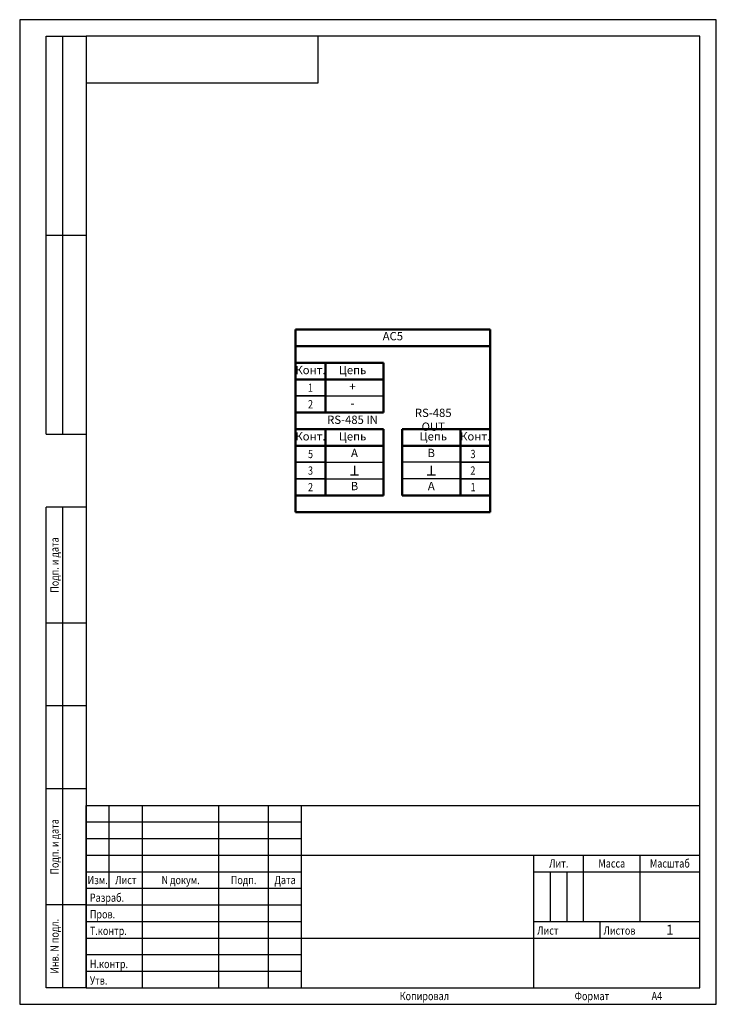
# Model space of a CAD drawing. Units: millimetres. Extents: x 0 to 210, y 0 to 297.
import ezdxf
from ezdxf.enums import TextEntityAlignment as Align

# ---------------------------------------------------------------- set-up
doc = ezdxf.new("R2010")
doc.units = ezdxf.units.MM
for name, color, linetype, lineweight in [('0.25-STAMP', 10, 'Continuous', 25), ('0.25-TEXT', 10, 'Continuous', 25), ('0.3-STAMP', 7, 'Continuous', 30)]:
    doc.layers.add(name, color=color, linetype=linetype, lineweight=lineweight)
doc.layers.add('Схема', color=7, linetype='Continuous', transparency=0.9)
doc.layers.add('Текст', color=7, linetype='Continuous')
doc.styles.add('gost2304', font='Gost.shx', dxfattribs={"width": 0.8, "oblique": 15, "height": 2.5})
doc.styles.add('Romans8', font='Gost.shx', dxfattribs={"width": 0.8, "oblique": 15, "height": 3})
doc.styles.add('ГОСТ 2.304', font='Gost.shx', dxfattribs={"width": 0.8, "oblique": 15})

msp = doc.modelspace()

# ---------------------------------------------------------------- linework, layer by layer
at = {"lineweight": 50, "ltscale": 100}
for p, q in [((83.19, 198.5), (83.19, 203.5)), ((83.19, 203.5), (141.81, 203.5)), ((141.81, 203.5), (141.81, 148.5)), ((83.19, 198.5), (141.81, 198.5)), ((83.19, 148.5), (83.19, 198.5)), ((83.19, 188.5), (109.69, 188.5)), ((92.15, 173.5), (92.15, 153.5)), ((109.69, 173.5), (109.69, 153.5)), ((115.31, 173.5), (115.31, 153.5)), ((132.85, 173.5), (132.85, 153.5)), ((83.19, 168.5), (109.69, 168.5)), ((141.81, 168.5), (115.31, 168.5)), ((109.69, 153.5), (83.19, 153.5)), ((115.31, 153.5), (141.81, 153.5)), ((83.19, 148.5), (141.81, 148.5))]:
    msp.add_line(p, q, dxfattribs=at)
at = {"ltscale": 100}
for p, q in [((92.15, 183.5), (109.69, 183.5)), ((92.15, 178.5), (109.69, 178.5)), ((92.15, 163.5), (109.69, 163.5)), ((132.85, 163.5), (115.31, 163.5)), ((100.92, 162.4), (100.92, 159.62)), ((124.08, 162.4), (124.08, 159.62)), ((92.15, 158.5), (109.69, 158.5)), ((100.92, 159.62), (99.68, 159.62)), ((102.17, 159.62), (100.92, 159.62)), ((132.85, 158.5), (115.31, 158.5)), ((124.08, 159.62), (122.83, 159.62)), ((125.32, 159.62), (124.08, 159.62)), ((92.15, 153.5), (109.69, 153.5)), ((132.85, 153.5), (115.31, 153.5))]:
    msp.add_line(p, q, dxfattribs=at)
at = {"ltscale": 0.05}
for points in [[(83.19, 183.5), (92.15, 183.5), (92.15, 188.5), (83.19, 188.5)], [(83.19, 178.5), (92.15, 178.5), (92.15, 183.5), (83.19, 183.5)], [(83.19, 163.5), (92.15, 163.5), (92.15, 168.5), (83.19, 168.5)], [(141.81, 163.5), (132.85, 163.5), (132.85, 168.5), (141.81, 168.5)], [(83.19, 158.5), (92.15, 158.5), (92.15, 163.5), (83.19, 163.5)], [(141.81, 158.5), (132.85, 158.5), (132.85, 163.5), (141.81, 163.5)], [(83.19, 153.5), (92.15, 153.5), (92.15, 158.5), (83.19, 158.5)], [(141.81, 153.5), (132.85, 153.5), (132.85, 158.5), (141.81, 158.5)]]:
    msp.add_lwpolyline(points, close=True, dxfattribs=at)
at = {"layer": '0.25-STAMP', "color": 7}
for p, q in [((20, 55), (85, 55)), ((20, 50), (85, 50)), ((20, 45), (85, 45)), ((160, 25), (160, 40)), ((165, 25), (165, 40)), ((20, 30), (85, 30)), ((20, 25), (85, 25)), ((20, 20), (85, 20)), ((20, 15), (85, 15)), ((20, 10), (85, 10))]:
    msp.add_line(p, q, dxfattribs=at)
msp.add_lwpolyline([(0, 0), (210, 0), (210, 297), (0, 297), (0, 0)], dxfattribs=at)
at = {"layer": '0.3-STAMP', "color": 7}
for p, q in [((8, 172), (8, 292)), ((8, 292), (20, 292)), ((13, 172), (13, 292)), ((20, 292), (20, 172)), ((20, 292), (20, 278)), ((90, 292), (20, 292)), ((90, 278), (90, 292)), ((20, 278), (90, 278)), ((8, 232), (20, 232)), ((8, 172), (20, 172)), ((8, 5), (8, 150)), ((20, 150), (8, 150)), ((13, 5), (13, 150)), ((20, 115), (8, 115)), ((20, 90), (8, 90)), ((20, 65), (8, 65)), ((20, 60), (205, 60)), ((20, 5), (20, 60)), ((27, 35), (27, 60)), ((37, 5), (37, 60)), ((60, 5), (60, 60)), ((75, 5), (75, 60)), ((85, 5), (85, 60)), ((205, 5), (205, 60)), ((85, 45), (205, 45)), ((155, 5), (155, 45)), ((170, 25), (170, 45)), ((187, 25), (187, 45)), ((20, 40), (85, 40)), ((155, 40), (205, 40)), ((20, 35), (85, 35)), ((20, 30), (8, 30)), ((155, 25), (205, 25)), ((175, 20), (175, 25)), ((85, 20), (205, 20)), ((20, 5), (8, 5)), ((20, 5), (205, 5))]:
    msp.add_line(p, q, dxfattribs=at)
msp.add_lwpolyline([(20, 5), (205, 5), (205, 292), (20, 292), (20, 5)], dxfattribs=at)
at = {"layer": 'Схема', "lineweight": 50, "ltscale": 0.05}
for p, q in [((109.69, 193.5), (83.19, 193.5)), ((109.69, 173.5), (83.19, 173.5)), ((115.31, 173.5), (141.81, 173.5))]:
    msp.add_line(p, q, dxfattribs=at)
at = {"layer": 'Схема', "lineweight": 50}
for p, q in [((92.15, 193.5), (92.15, 178.5)), ((109.69, 193.5), (109.69, 178.5)), ((83.19, 178.5), (109.69, 178.5))]:
    msp.add_line(p, q, dxfattribs=at)
at = {"layer": 'Схема'}
for p, q in [((83.19, 188.5), (109.69, 188.5)), ((83.19, 168.5), (109.69, 168.5)), ((141.81, 168.5), (115.31, 168.5))]:
    msp.add_line(p, q, dxfattribs=at)
at = {"layer": 'Схема', "ltscale": 0.05}
for points in [[(83.19, 188.5), (92.15, 188.5), (92.15, 193.5), (83.19, 193.5)], [(83.19, 168.5), (92.15, 168.5), (92.15, 173.5), (83.19, 173.5)], [(141.81, 168.5), (132.85, 168.5), (132.85, 173.5), (141.81, 173.5)]]:
    msp.add_lwpolyline(points, close=True, dxfattribs=at)

# ---------------------------------------------------------------- texts
at = {"style": 'gost2304', "oblique": 15, "width": 0.8}
for s, p in [('1', (87.67, 186)), ('2', (87.67, 181)), ('5', (87.67, 166)), ('3', (136.66, 166)), ('3', (87.67, 161)), ('2', (136.61, 161)), ('2', (87.67, 156)), ('1', (136.69, 156))]:
    msp.add_text(s, height=2.5, dxfattribs=at).set_placement(p, align=Align.MIDDLE_CENTER)
at = {"insert": (112.5, 201.22), "char_height": 2.5, "width": 135, "attachment_point": 5, "style": 'ГОСТ 2.304'}
msp.add_mtext('АС5', dxfattribs=at)
at = {"color": 7, "char_height": 2.5, "width": 16.357, "attachment_point": 5, "style": 'gost2304'}
for s, insert in [('A', (100.92, 166)), ('B', (124.08, 166)), ('B', (100.92, 156)), ('A', (124.08, 156))]:
    msp.add_mtext(s, dxfattribs=dict(at, insert=insert))
at = {"layer": '0.25-TEXT', "color": 7, "style": 'ГОСТ 2.304', "oblique": 15, "width": 0.8}
for s, p in [('Подп. и дата', (10.5, 132.5)), ('Подп. и дата', (10.5, 47.5)), ('Инв. N подл.', (10.5, 17.5))]:
    msp.add_text(s, height=2.5, rotation=90, dxfattribs=at).set_placement(p, align=Align.MIDDLE_CENTER)
for s, p in [('Лит.', (162.5, 42.5)), ('Масса', (178.5, 42.5)), ('Масштаб', (196, 42.5)), ('Изм.', (23.5, 37.5)), ('Лист', (32, 37.5)), ('N докум.', (48.5, 37.5)), ('Подп.', (67.5, 37.5)), ('Дата', (80, 37.5))]:
    msp.add_text(s, height=2.5, dxfattribs=at).set_placement(p, align=Align.MIDDLE_CENTER)
for s, p in [('Разраб.', (21.16, 30.92)), ('Пров.', (21.16, 25.92)), ('Т.контр.', (21.16, 20.92)), ('Лист', (156, 21)), ('Листов', (176, 21)), ('Н.контр.', (21.16, 10.92)), ('Утв.', (21.16, 5.92)), ('A4', (190.5, 1.25))]:
    msp.add_text(s, height=2.5, dxfattribs=at).set_placement(p)
for s, p in [('Копировал', (122, 1.25)), ('Формат', (172.5, 1.25))]:
    msp.add_text(s, height=2.5, dxfattribs=at).set_placement(p, align=Align.CENTER)
at = {"layer": 'Схема', "char_height": 2.5, "attachment_point": 5, "style": 'gost2304'}
for s, insert, width in [('Конт.', (87.67, 191), 8.9641), ('Цепь', (100.33, 191), 16.357), ('+', (100.33, 186), 16.357), ('-', (100.33, 181), 16.357), ('RS-485 OUT', (124.67, 176), 16.357), ('RS-485 IN', (100.33, 176), 16.357), ('Конт.', (87.67, 171), 8.9641), ('Цепь', (100.33, 171), 16.357), ('Цепь', (124.67, 171), 16.357), ('Конт.', (137.33, 171), 8.9641)]:
    msp.add_mtext(s, dxfattribs=dict(at, insert=insert, width=width))
at = {"layer": 'Текст', "color": 7, "ltscale": 100, "insert": (196, 22.5), "char_height": 3, "width": 18, "attachment_point": 5, "style": 'Romans8'}
msp.add_mtext('\\A1;1', dxfattribs=at)

doc.saveas('drawing.dxf')
